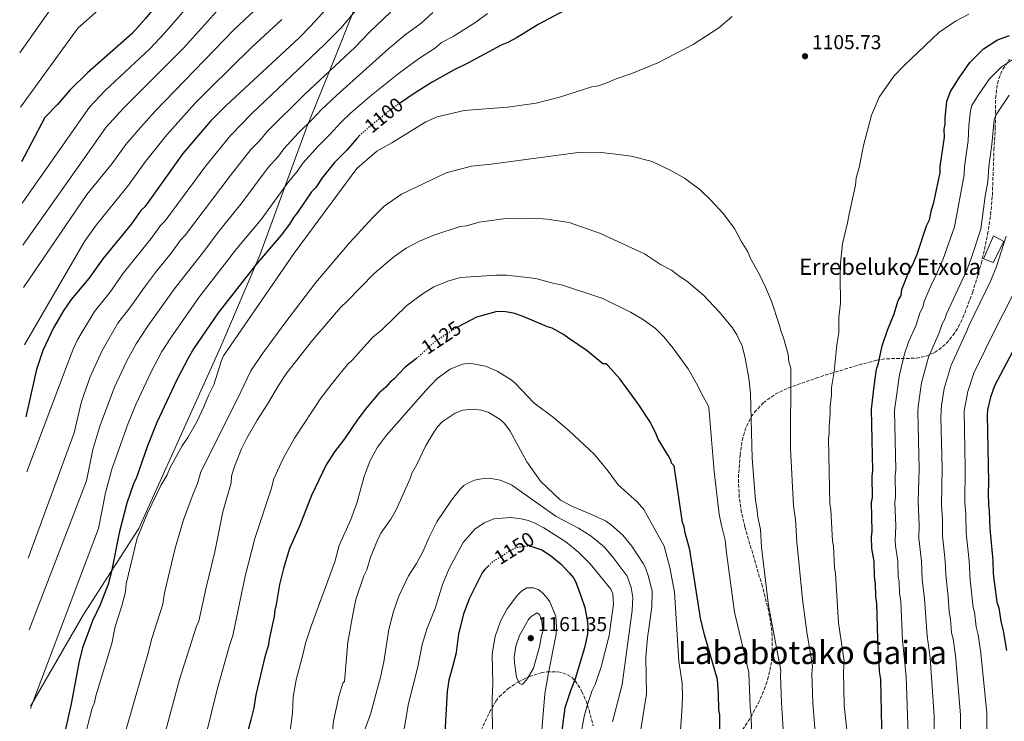
# Model space of a CAD drawing. Units: metres. Extents: x 613695 to 617129, y 4764078 to 4766448.
# Drawn here: x 613701 to 614190, y 4765707 to 4766056 of the extents above; entities that cross this region are included whole.
import ezdxf
from ezdxf.enums import TextEntityAlignment as Align

# ---------------------------------------------------------------- set-up
doc = ezdxf.new("R2010")
doc.units = ezdxf.units.M
doc.header["$MEASUREMENT"] = 0
doc.linetypes.add('DGN Style 3', pattern=[2.435891, 1.739922, -0.695969])
doc.linetypes.add('DGN Style 5', pattern=[1.217945, 0.521977, -0.695969])
for name, color, linetype, lineweight in [('Caseta-cabaña', 1, 'Continuous', 0), ('corral', 7, 'Continuous', 0), ('Cota de curva de nivel directora', 7, 'Continuous', 0), ('Cota de punto acotado terreno', 7, 'Continuous', 0), ('Curva de nivel directora', 30, 'Continuous', 30), ('Curva de nivel directora no vista', 30, 'DGN Style 5', 30), ('Curva de nivel intermedia', 30, 'Continuous', 0), ('Límite de municipio', 7, 'Continuous', 0), ('Punto acotado terreno (símbolo)', 7, 'Continuous', 0), ('Texto de Área (paraje) menor', 7, 'Continuous', 0), ('Zona arbolada', 92, 'DGN Style 3', 0)]:
    doc.layers.add(name, color=color, linetype=linetype, lineweight=lineweight)
doc.styles.add('Style-Arial', font='arial.ttf')

# ---------------------------------------------------------------- blocks, each defined once
blk = doc.blocks.new('5PATER')
at = {"layer": 'Punto acotado terreno (símbolo)', "linetype": 'Continuous', "lineweight": 0}
h = blk.add_hatch(color=51, dxfattribs=at)
edge = h.paths.add_edge_path()
edge.add_ellipse((0, 0), major_axis=(-0.11, -0.111), ratio=0.999422, start_angle=0, end_angle=360)

msp = doc.modelspace()

# ---------------------------------------------------------------- linework, layer by layer
at = {"layer": 'Caseta-cabaña', "color": 1, "linetype": 'Continuous', "lineweight": 0}
msp.add_polyline3d([(614190.08, 4765945.74, 1085.09), (614184.72, 4765935.24, 1085.83), (614179.96, 4765937.15, 1087.78), (614184.84, 4765948.48, 1087.33)], close=True, dxfattribs=at)
msp.add_polyline3d([(614184.84, 4765948.48, 1087.33), (614179.96, 4765937.15, 1087.78), (614184.72, 4765935.24, 1085.83), (614190.08, 4765945.74, 1085.09), (614184.84, 4765948.48, 1087.33)], dxfattribs=at)
at = {"layer": 'Curva de nivel directora', "color": 30, "linetype": 'Continuous', "lineweight": 30, "flags": 128}
for points, elevation in [([(613867.38, 4766173.99), (613864.78, 4766170.23), (613859.83, 4766164.44), (613852.46, 4766155), (613851.99, 4766154.4), (613838.95, 4766136.47), (613837.21, 4766134.52), (613830.79, 4766127.31), (613815.6, 4766112.02), (613813.27, 4766109.28), (613800.47, 4766096.13), (613793.4, 4766089.4), (613791.39, 4766087.9), (613781.08, 4766077.89), (613776.11, 4766072.27), (613763.52, 4766056.64), (613756.82, 4766049.24), (613734.6, 4766029.62), (613725.92, 4766020.91), (613719.8, 4766013.89), (613713.4, 4766007.47), (613701.84, 4765985.29)], 1050), ([(613979.83, 4766064.96), (613958.57, 4766053.72), (613948.25, 4766047.2), (613943.53, 4766044.71), (613940.27, 4766043.44), (613923.74, 4766034.39), (613916.93, 4766031.12), (613906.01, 4766024.99), (613897.51, 4766019.72), (613890.12, 4766014.68)], 1100), ([(613855.14, 4766063.59), (613853.3, 4766061.29), (613845.42, 4766052.74), (613839.83, 4766047.03), (613803.56, 4766013.44), (613795.8, 4766005.57), (613782.03, 4765989.46), (613763.18, 4765962.99), (613761.13, 4765961.15), (613756.51, 4765954.47), (613742.28, 4765937.14), (613735.3, 4765927.39), (613726.49, 4765916.88), (613722.92, 4765911.55), (613717.81, 4765902.83), (613712.38, 4765891.51), (613709.25, 4765882.03), (613703.95, 4765858.56)], 1075), ([(614129.77, 4765688.06), (614128.86, 4765727.89), (614128.27, 4765731.86), (614128.17, 4765736.34), (614127.53, 4765742.3), (614127, 4765765.7), (614126.42, 4765769.18), (614126.27, 4765775.65), (614125.7, 4765779.12), (614125.53, 4765786.59), (614124.38, 4765793.04), (614124.25, 4765799.02), (614124.69, 4765801.52), (614124.36, 4765815.95), (614124.8, 4765818.42), (614124.56, 4765828.91), (614124.99, 4765831.91), (614124.3, 4765862.28), (614125.53, 4765873.77), (614126.83, 4765882.26), (614127.76, 4765885.27), (614129.56, 4765893.78), (614132.26, 4765901.66), (614135.61, 4765909.69), (614137.51, 4765916.38), (614138.95, 4765918.9), (614139.38, 4765921.9), (614143.14, 4765931.45), (614144.58, 4765933.98), (614146.95, 4765939.51), (614151.61, 4765953.56), (614153.03, 4765956.58), (614154.08, 4765961.51), (614155.33, 4765965.11), (614158.47, 4765980.12), (614158.41, 4765983.11), (614160.56, 4765997.6), (614160.47, 4766001.59), (614160.91, 4766004.05), (614160.85, 4766007.08), (614161.65, 4766015.56), (614163.6, 4766020.37), (614167.86, 4766027.16), (614173.2, 4766034.76), (614179.91, 4766041.5), (614186.86, 4766046.03), (614192.79, 4766048.15)], 1100), ([(613870.2, 4765998.7), (613868.43, 4765996.99), (613863.45, 4765991.17), (613857.32, 4765985.05), (613851.21, 4765977.44), (613848.04, 4765972.59), (613845.99, 4765970.45), (613839.06, 4765960.13), (613837.02, 4765957.69), (613835, 4765954.36), (613830.94, 4765948.88), (613818.13, 4765933.95), (613799.55, 4765910.21), (613787.4, 4765892.3), (613784.44, 4765887.39), (613779.12, 4765877.02), (613769.11, 4765855.72), (613764.46, 4765844.11), (613758.99, 4765828.34), (613757.55, 4765825.27), (613754.18, 4765815.62), (613750.33, 4765800.89), (613746.59, 4765781.68), (613744.94, 4765775.36), (613740.99, 4765765.11), (613737.15, 4765757.07), (613732.21, 4765743.69), (613730.29, 4765736.17), (613726.57, 4765715.77), (613723.55, 4765702.52)], 1100), ([(614207.54, 4765915.93), (614185.39, 4765873.98), (614183.4, 4765868.38), (614181.93, 4765862.04), (614181.73, 4765859.55), (614182.5, 4765826.1), (614182.22, 4765820.51), (614182.36, 4765814.54), (614182.82, 4765811.76), (614183.02, 4765802.99), (614184.58, 4765787.09), (614184.79, 4765780.41), (614186.65, 4765766.41), (614187.51, 4765763.64), (614188.5, 4765756.98), (614189.76, 4765752.14), (614191.33, 4765742.31)], 1075), ([(614048.94, 4765690.59), (614048.89, 4765710.43), (614048.45, 4765712.9), (614048.26, 4765720.78), (614047.69, 4765727.94), (614041.21, 4765750.11), (614039.28, 4765758.48), (614034.01, 4765792.37), (614031.68, 4765800.9), (614031.22, 4765803.68), (614030.37, 4765806.03), (614026.14, 4765834.25), (614024.92, 4765835.42), (614024.48, 4765837), (614023.24, 4765839.36), (614018.19, 4765847.38), (614017, 4765850.78), (614014.08, 4765856.29), (614008.71, 4765864.54), (613999.25, 4765877.47), (613993.42, 4765883.95), (613992.31, 4765884.88), (613990.72, 4765884.85), (613983.02, 4765891.39), (613973.69, 4765897.61), (613971.25, 4765899.55), (613965.6, 4765902.61), (613963.21, 4765903.34), (613951.13, 4765908.51), (613946.3, 4765910.08), (613941.47, 4765910.88), (613937.52, 4765910.73), (613928.02, 4765908.12), (613918.94, 4765903.33)], 1125), ([(613898.55, 4765887.84), (613898.2, 4765887.52), (613892.6, 4765883.25), (613886.88, 4765877.3), (613884.92, 4765875.66), (613882.98, 4765873.22), (613879.46, 4765870.35), (613873.25, 4765863.04), (613869, 4765857.36), (613862.45, 4765847.65), (613857.41, 4765841.16), (613853.18, 4765834.69), (613845.96, 4765819.38), (613839.93, 4765804.1), (613835, 4765793.01), (613832.04, 4765783.19), (613830.06, 4765775.13), (613828.46, 4765765.18), (613827.73, 4765762.37), (613827.4, 4765759.18), (613824.87, 4765747.96), (613824.53, 4765745.16), (613822.78, 4765739.13), (613818.33, 4765720.31), (613817.28, 4765713.91), (613815.82, 4765707.9), (613811.78, 4765693.07)], 1125), ([(613954.86, 4765794.25), (613954.92, 4765794.25), (613960.49, 4765792.48), (613964.71, 4765789.58), (613969.97, 4765785.2), (613974.25, 4765780.81), (613976.1, 4765778.47), (613977.28, 4765776.26), (613979.89, 4765769.59), (613981.82, 4765763.65), (613983.18, 4765756.51), (613983.3, 4765754.01), (613983.06, 4765750.43), (613981.68, 4765743.62), (613976.95, 4765728.27), (613974.63, 4765722.32), (613971.9, 4765713.81), (613969.7, 4765697.56)], 1150), ([(613910.61, 4765669.24), (613913.59, 4765721.95), (613914.38, 4765727.8), (613916.14, 4765734.36), (613918.07, 4765741.28), (613919.21, 4765750.63), (613921.8, 4765761.09), (613924.44, 4765768.22), (613930.63, 4765780.42), (613932.36, 4765782.85), (613933.93, 4765784.42)], 1150)]:
    msp.add_lwpolyline(points, dxfattribs=dict(at, elevation=elevation))
at = {"layer": 'Curva de nivel directora no vista', "color": 30, "linetype": 'DGN Style 5', "lineweight": 30, "flags": 128}
for points, elevation in [([(613890.12, 4766014.68), (613889.24, 4766014.08), (613882.77, 4766009.25), (613872.21, 4766000.64), (613870.2, 4765998.7)], 1100), ([(613918.94, 4765903.33), (613916.99, 4765902.29), (613906.71, 4765895.47), (613898.55, 4765887.84)], 1125), ([(613933.93, 4765784.42), (613935.91, 4765786.42), (613945.89, 4765792.72), (613948.26, 4765793.67), (613952.43, 4765794.36), (613954.86, 4765794.25)], 1150)]:
    msp.add_lwpolyline(points, dxfattribs=dict(at, elevation=elevation))
at = {"layer": 'Curva de nivel intermedia', "color": 30, "linetype": 'Continuous', "lineweight": 0, "flags": 128}
for points, elevation in [([(613725.17, 4766074.1), (613700.94, 4766039.52)], 1040), ([(613789.9, 4766069), (613772.91, 4766049.28), (613765.81, 4766041.72), (613743.5, 4766020.77), (613735.69, 4766012.58), (613702.19, 4765964.75)], 1055), ([(613748.6, 4766068.51), (613729.78, 4766051.76), (613701.39, 4766012.53)], 1045), ([(613822.64, 4766065.29), (613807.53, 4766051.22), (613768.14, 4766010.42), (613759.74, 4766001.14), (613753.71, 4765993.95), (613746.87, 4765984.55), (613734.33, 4765969.04), (613702.88, 4765922.88)], 1065), ([(613798.71, 4766060.11), (613782.31, 4766041.92), (613752.41, 4766011.92), (613743.83, 4766002.35), (613738.72, 4765995.33), (613702.53, 4765943.98)], 1060), ([(613867.91, 4766060.39), (613860.49, 4766051.85), (613852.5, 4766043.73), (613816.29, 4766009.39), (613805.84, 4765998.55), (613793.38, 4765983.41), (613773.25, 4765956), (613770.99, 4765953.74), (613766.36, 4765947.22), (613752.61, 4765930.1), (613745.72, 4765920.37), (613738.08, 4765910.98), (613729.86, 4765897.22), (613727.46, 4765892.16), (613724.52, 4765884.48), (613704.41, 4765831.18)], 1080), ([(613885.38, 4766059.93), (613874.8, 4766049.87), (613867.68, 4766042.41), (613842.47, 4766018.86), (613824.02, 4766000.54), (613820.3, 4765996.03), (613815.88, 4765991.52), (613805.47, 4765978.44), (613783.31, 4765949.01), (613780.85, 4765946.33), (613776.22, 4765939.96), (613768.96, 4765930.97), (613762.94, 4765923.06), (613756.14, 4765913.35), (613749.67, 4765905.09), (613741.91, 4765891.6), (613735.96, 4765878.39), (613731.58, 4765866.12), (613728.02, 4765850.53), (613705.12, 4765788.27)], 1085), ([(613906.25, 4766059.58), (613900.51, 4766054.36), (613892.45, 4766048.44), (613884.36, 4766041.71), (613858.52, 4766018.51), (613850.8, 4766011.17), (613846.67, 4766006.72), (613839.32, 4765999.65), (613832.15, 4765991.84), (613829.54, 4765988.21), (613824.43, 4765982.49), (613810.8, 4765964.3), (613799.63, 4765950.45), (613793.38, 4765942.02), (613777.68, 4765922.03), (613764.5, 4765903.52), (613758.76, 4765894.86), (613753.96, 4765885.99), (613748.01, 4765873.26), (613740.7, 4765853.93), (613737.28, 4765842.3), (613734.07, 4765826.75), (613705.72, 4765752.55)], 1090), ([(613933.37, 4766059.06), (613927.63, 4766054.78), (613916.35, 4766047.63), (613910.59, 4766044.62), (613907.63, 4766042.12), (613899.13, 4766036.64), (613888.97, 4766029.17), (613875.86, 4766018.55), (613865.36, 4766009.58), (613860.51, 4766004.96), (613855.06, 4765998.95), (613849.42, 4765993.37), (613841.68, 4765984.64), (613838.87, 4765980.5), (613834.51, 4765975.43), (613820.87, 4765956.59), (613808.88, 4765942.2), (613789.99, 4765917.9), (613776.98, 4765899.32), (613771.66, 4765891.1), (613766.23, 4765880.84), (613758.62, 4765864.67), (613754.75, 4765854.9), (613746.68, 4765832.59), (613743.6, 4765820.81), (613740.08, 4765802.98), (613706.36, 4765713.57)], 1095), ([(613831.24, 4766056.16), (613816.34, 4766042.33), (613795.21, 4766021.71), (613788.01, 4766014.3), (613773.99, 4765998.76), (613763.52, 4765985.59), (613755.03, 4765973.77), (613738.88, 4765953.83), (613733.09, 4765945.74), (613703.35, 4765894.41)], 1070), ([(614055.09, 4766057.68), (614048.45, 4766052.02), (614035.71, 4766043.62), (614018.16, 4766034.52), (614005.18, 4766029.35), (613996.82, 4766026.47), (613993.27, 4766024.79), (613988.53, 4766023.09), (613985.35, 4766022.62), (613969.15, 4766017.47), (613957.6, 4766014.6), (613943.34, 4766012.49), (613921.76, 4766010.93), (613908.38, 4766007.71), (613902.86, 4766005.19), (613885.96, 4765994.84), (613878.48, 4765990.69), (613868.47, 4765981.99), (613837.4, 4765939.94), (613802.19, 4765888.8), (613801.22, 4765886.51), (613797.46, 4765874.5), (613794.78, 4765869.22), (613792.51, 4765863.59), (613788.94, 4765856.02), (613784.49, 4765848.27), (613781.65, 4765844.1), (613775.67, 4765833.32), (613774.16, 4765829.7), (613771.09, 4765824.45), (613764.24, 4765810.35), (613759.33, 4765798.28), (613753.88, 4765775.44), (613753.57, 4765771.45), (613751.73, 4765764.63), (613748.39, 4765754.21), (613746.71, 4765745.77), (613738.81, 4765719.72), (613738.08, 4765716.5), (613736.95, 4765713.68), (613732.56, 4765696.45)], 1105), ([(614112.74, 4765696.75), (614110.72, 4765715.04), (614110.34, 4765731.77), (614110.69, 4765737.07), (614107.81, 4765756.1), (614106.44, 4765780.69), (614105.97, 4765783.47), (614105.33, 4765794.22), (614104.89, 4765796.68), (614104.12, 4765812.52), (614103.65, 4765815.3), (614102.92, 4765847.56), (614103.25, 4765850.36), (614103.18, 4765853.55), (614103.82, 4765860.34), (614103.74, 4765863.92), (614104.41, 4765869.52), (614104.33, 4765873.1), (614105.74, 4765881.1), (614107.03, 4765894.28), (614107.99, 4765900.38), (614108.1, 4765907.96), (614108.92, 4765915.14), (614108.65, 4765928.19), (614108.9, 4765934.97), (614109.89, 4765944.63), (614112.42, 4765954.98), (614113.12, 4765959.38), (614116.38, 4765973.8), (614116.7, 4765977.39), (614118.17, 4765982.61), (614120.31, 4765993.42), (614124.34, 4766008.63), (614128.13, 4766017.51), (614135.44, 4766027.99), (614140.53, 4766033.33), (614157.69, 4766049.66), (614166.09, 4766055.27), (614172.73, 4766058.79)], 1105), ([(614142.57, 4765700.45), (614141.46, 4765729.34), (614139.68, 4765747.24), (614138.8, 4765766.84), (614138.2, 4765770.61), (614137.98, 4765776.6), (614137.54, 4765779.06), (614137.34, 4765786.69), (614136.18, 4765794.34), (614136.07, 4765796.84), (614136.3, 4765804.31), (614135.95, 4765816.17), (614136.28, 4765818.65), (614136.13, 4765829.35), (614136.46, 4765832.25), (614135.79, 4765861.73), (614135.98, 4765864.22), (614138.15, 4765879.49), (614140.72, 4765889.82), (614142.88, 4765896.13), (614146.26, 4765903.87), (614148.49, 4765910.55), (614149.87, 4765913.01), (614150.45, 4765915.85), (614154.4, 4765925.26), (614155.78, 4765927.72), (614159.69, 4765936.69), (614165.51, 4765953.04), (614170.4, 4765978.82), (614170.48, 4765983.03), (614172.35, 4765995.76), (614172.58, 4766003.34), (614173.45, 4766010.91), (614174.22, 4766013.29), (614177.13, 4766018.14), (614183, 4766026.65), (614188.73, 4766032.47), (614194.67, 4766036.43)], 1095), ([(614155.64, 4765694.32), (614155.45, 4765709.63), (614153.43, 4765738.73), (614151.89, 4765749.67), (614150.6, 4765767.97), (614149.48, 4765777.66), (614149.15, 4765786.79), (614147.81, 4765798.13), (614148, 4765804.61), (614147.54, 4765816.39), (614147.92, 4765832.58), (614147.27, 4765861.19), (614147.48, 4765863.68), (614149.19, 4765875.48), (614152.68, 4765888.23), (614157.89, 4765900.36), (614159.46, 4765904.73), (614160.79, 4765907.12), (614161.52, 4765909.81), (614171.66, 4765931.5), (614174.03, 4765937.7), (614178.66, 4765951.91), (614180.82, 4765968.2), (614182.18, 4765975.35), (614182.55, 4765982.96), (614184.14, 4765993.92), (614185.25, 4766006.25), (614186.1, 4766008.6), (614192.77, 4766018.49)], 1090), ([(614096.83, 4765695.04), (614095.12, 4765716.38), (614094.68, 4765730.81), (614094.94, 4765734.79), (614092.08, 4765751.46), (614090.05, 4765767.93), (614087.19, 4765796.41), (614086.59, 4765807.48), (614085.5, 4765814.27), (614083.95, 4765842.75), (614084.15, 4765882.74), (614083.28, 4765885.91), (614082.8, 4765889.48), (614080.62, 4765897.8), (614079.35, 4765900.96), (614078.47, 4765904.53), (614074.62, 4765916), (614071.67, 4765923.1), (614068.75, 4765929.01), (614064.16, 4765937.3), (614062.86, 4765940.61), (614059.59, 4765945.94), (614056.26, 4765952.24), (614050.51, 4765959.68), (614044.38, 4765966.32), (614039.09, 4765971.38), (614031.38, 4765977.18), (614024.52, 4765981.01), (614015.25, 4765985.58), (614004.83, 4765988.13), (613997.24, 4765989.15), (613988.45, 4765990.15), (613978.49, 4765989.92), (613935.18, 4765984.15), (613925.55, 4765983.13), (613912.96, 4765979.9), (613890.63, 4765969.19), (613882, 4765963.24), (613876.45, 4765957.72), (613864.66, 4765944.87), (613848.15, 4765925.39), (613832.7, 4765905.07), (613821.36, 4765889.61), (613815.88, 4765881.47), (613808.89, 4765866.76), (613790.98, 4765831.15), (613789.38, 4765825.34), (613787.17, 4765820.31), (613782.4, 4765807.26), (613778.27, 4765793.27), (613772.98, 4765771.05), (613772.05, 4765765.38), (613766.65, 4765748.23), (613764.65, 4765740.44), (613748.71, 4765685.28)], 1110), ([(614080.86, 4765695.22), (614079.53, 4765716.47), (614079.02, 4765729.85), (614079.21, 4765732.35), (614073.12, 4765764.78), (614069.64, 4765793.65), (614069.06, 4765802.44), (614067.72, 4765808.7), (614067.35, 4765813.24), (614066.56, 4765816.89), (614064.97, 4765837.94), (614064.21, 4765870.36), (614063.32, 4765877.8), (614061.44, 4765887.65), (614059.93, 4765893.8), (614057.34, 4765899.27), (614055.15, 4765902.78), (614048.71, 4765910.63), (614040.77, 4765919.09), (614032.42, 4765926.2), (614029.19, 4765928.12), (614024.81, 4765931.42), (614019.48, 4765934.27), (614011.39, 4765939.67), (613989.55, 4765949.75), (613973.97, 4765955.15), (613963.17, 4765956.9), (613956.49, 4765957.41), (613942.53, 4765957.21), (613929.34, 4765955.33), (613923, 4765953.59), (613919.82, 4765953.12), (613906.76, 4765948.83), (613899.68, 4765945.97), (613893.07, 4765942.35), (613886.83, 4765938.07), (613877.19, 4765929.86), (613863.68, 4765915.98), (613860.32, 4765912.9), (613846.58, 4765896.85), (613833.69, 4765880.47), (613829.57, 4765874.15), (613824.17, 4765864.82), (613818.91, 4765856.91), (613813.83, 4765847.89), (613811.15, 4765842.63), (613807.77, 4765833.8), (613806.29, 4765828.99), (613805.96, 4765825.79), (613801.91, 4765811.35), (613797.98, 4765791.34), (613793.6, 4765773.7), (613790, 4765756.88), (613788.86, 4765754.47), (613780.3, 4765727.97), (613772.96, 4765700.3)], 1115), ([(614168.66, 4765693.71), (614168.52, 4765710.42), (614166.06, 4765739.92), (614164.87, 4765748.2), (614164.12, 4765751.11), (614163.56, 4765758.08), (614162.91, 4765761.55), (614162.39, 4765769.1), (614161.15, 4765779.9), (614160.96, 4765786.89), (614159.56, 4765799.43), (614159.6, 4765807.4), (614159.12, 4765814.83), (614159.39, 4765832.92), (614158.81, 4765858.49), (614159.09, 4765864.13), (614160.44, 4765872.64), (614163.82, 4765884.29), (614171.71, 4765901.24), (614172.59, 4765903.76), (614183.62, 4765926.31), (614186.39, 4765933.23), (614191.16, 4765948.37)], 1085), ([(613937.98, 4765929.04), (613919.97, 4765927.75), (613913.77, 4765926.02), (613906.74, 4765923.2), (613901.4, 4765919.9), (613893.34, 4765913.86), (613880.86, 4765901.83), (613876.46, 4765898.08), (613866.41, 4765886.94), (613863.84, 4765884.55), (613857.34, 4765876.66), (613850.66, 4765867.86), (613837.44, 4765848.01), (613831.9, 4765837.89), (613827.31, 4765827.76), (613825.96, 4765822.58), (613817.73, 4765798.07), (613813.03, 4765779.27), (613806.92, 4765749.82), (613805.17, 4765744.87), (613799.11, 4765722.91), (613787.93, 4765677.93)], 1120), ([(614064.89, 4765695.4), (614064.51, 4765710.12), (614064, 4765714.06), (614063.25, 4765731.46), (614056.23, 4765761.44), (614052.16, 4765790.89), (614051.58, 4765797.19), (614049.68, 4765804.5), (614048.65, 4765810.22), (614046.04, 4765831.31), (614043.39, 4765863.22), (614043, 4765864.57), (614040.05, 4765869.52), (614037.9, 4765874.02), (614033.2, 4765882.43), (614025.61, 4765892.79), (614021.12, 4765898.29), (614016.99, 4765902.47), (614010.91, 4765906.71), (614004.45, 4765910.55), (613990.74, 4765917.41), (613970.27, 4765924.11), (613966.64, 4765924.83), (613957.44, 4765927.41), (613942.99, 4765928.99), (613937.98, 4765929.04)], 1120), ([(614195.58, 4765921.12), (614183.66, 4765897.71), (614175.17, 4765880.26), (614172.09, 4765871.15), (614170.34, 4765861.52), (614170.86, 4765833.16), (614170.72, 4765815.93), (614171.19, 4765810.2), (614171.32, 4765800.72), (614172.77, 4765786.99), (614173.24, 4765777.38), (614174.81, 4765763.79), (614175.47, 4765761.38), (614176.31, 4765754.04), (614177.32, 4765750.17), (614178.69, 4765741.12), (614181.59, 4765711.21), (614181.69, 4765693.09)], 1080), ([(613924.47, 4765885.16), (613921.08, 4765884.81), (613914.88, 4765882.29), (613908.39, 4765877.53), (613902.83, 4765871.62), (613883.27, 4765849.4), (613878.8, 4765843.38), (613875.11, 4765836.9), (613872.14, 4765828.88), (613868.55, 4765815.65), (613865.45, 4765807.51), (613859.77, 4765794.53), (613857.56, 4765786.41), (613845.74, 4765754.45), (613842.96, 4765746.05), (613841.86, 4765740.91), (613838.28, 4765727.68), (613836.87, 4765719.09), (613836.56, 4765711.21), (613834.79, 4765698.7)], 1130), ([(614028.39, 4765689.55), (614030.07, 4765711.88), (614030.37, 4765719.31), (614030.13, 4765726.12), (614028.56, 4765737), (614026.34, 4765771.27), (614024.08, 4765783.63), (614021.32, 4765794.3), (614011.07, 4765812.53), (614007.78, 4765816.25), (613998.4, 4765824.72), (613993.45, 4765831.46), (613986.66, 4765839.86), (613973.83, 4765851.82), (613966.21, 4765858.23), (613956.48, 4765865.48), (613947.11, 4765875.3), (613945.16, 4765876.87), (613938.19, 4765881.2), (613932.45, 4765883.76), (613924.47, 4765885.16)], 1130), ([(613854.01, 4765680.84), (613856.96, 4765707.2), (613859.57, 4765719.43), (613861.54, 4765726.06), (613862.41, 4765726.97), (613863.34, 4765738.65), (613864.06, 4765746.44), (613866.43, 4765760.24), (613868.06, 4765767.75), (613871.97, 4765779.5), (613873.4, 4765782.52), (613875.32, 4765788.79), (613878.74, 4765797.29), (613880.46, 4765800.61), (613885.38, 4765807.6), (613887.98, 4765812.24), (613895.08, 4765827.85), (613895.91, 4765830.55), (613898.4, 4765834.89), (613902.7, 4765844.01), (613907.09, 4765851.43), (613908.54, 4765853.56), (613910.88, 4765856), (613917.35, 4765860.33), (613921.2, 4765861.92), (613926.38, 4765862.37), (613930.47, 4765861.83), (613934.08, 4765860.72), (613939.77, 4765857.29), (613941.86, 4765855.15), (613944.75, 4765851.39), (613953.05, 4765836.17), (613959.83, 4765826.61), (613969.7, 4765817.04), (613975.64, 4765813.91), (613984.85, 4765810.17), (613992.1, 4765806.75), (613995.14, 4765804.72), (614000.63, 4765799.77), (614005.24, 4765794.19), (614010.81, 4765785.65), (614011.97, 4765783.43), (614013.48, 4765779.14), (614015.32, 4765771.71), (614015.19, 4765763.94), (614013.04, 4765748.57), (614012.21, 4765738.96), (614012.42, 4765720.73), (614008.65, 4765696.84)], 1135), ([(613871.5, 4765700.31), (613875.21, 4765710.74), (613880.26, 4765729.09), (613881.99, 4765736.65), (613884.34, 4765752.84), (613886.76, 4765761.8), (613889.41, 4765769.29), (613894.21, 4765779.45), (613898.23, 4765785.65), (613901.45, 4765791.73), (613904.29, 4765798.37), (613908.29, 4765806.34), (613915.52, 4765817.16), (613919.88, 4765822.64), (613921.72, 4765824.33), (613924.06, 4765825.78), (613926.9, 4765826.97), (613929.38, 4765827.55), (613932.91, 4765828.02), (613935.4, 4765827.91), (613939.8, 4765826.98), (613945.36, 4765824.75), (613967.59, 4765808.98), (613978.63, 4765803.24), (613984.93, 4765799.25), (613991.56, 4765793.66), (613996.44, 4765787.89), (614002.78, 4765779.28), (614004.89, 4765773.63), (614005.73, 4765768.63), (614005.28, 4765762.17), (614000.43, 4765725.44), (613995.64, 4765706.79)], 1140), ([(613888, 4765680.02), (613894.14, 4765715.92), (613898.8, 4765734.26), (613900.94, 4765745.37), (613903.44, 4765753.49), (613907.35, 4765763.28), (613911.02, 4765775.19), (613914.43, 4765783.04), (613921.3, 4765796.04), (613927.1, 4765802.73), (613931.84, 4765805.85), (613936.58, 4765807.75), (613944.93, 4765808.54), (613950.09, 4765807.89), (613953.63, 4765806.94), (613956.65, 4765805.82), (613961.36, 4765803.36), (613972.4, 4765796.31), (613978.8, 4765791.08), (613984.48, 4765785.45), (613994.76, 4765772.91), (613995.71, 4765770.54), (613996.06, 4765765.36), (613993.91, 4765749.82), (613989.96, 4765734.25), (613986.87, 4765725.51), (613985.45, 4765722.49), (613982.93, 4765714.96), (613981.48, 4765709.53), (613976.5, 4765682.23)], 1145), ([(613935.85, 4765698.97), (613935.7, 4765718.39), (613936.13, 4765725.87), (613935.8, 4765740.21), (613936.17, 4765742.68), (613937.33, 4765749.27), (613939.85, 4765757), (613943.22, 4765763.1), (613948.28, 4765769.79), (613950.32, 4765771.93), (613952.98, 4765773.48), (613956.26, 4765773.56), (613958.63, 4765772.74), (613960.63, 4765771.15), (613962.79, 4765768.83), (613964.35, 4765766.55), (613967.34, 4765759.46), (613967.79, 4765753.98), (613967.55, 4765750.5), (613963.52, 4765730.38), (613961.95, 4765720.78), (613960.32, 4765700.72)], 1155), ([(613957.93, 4765761.15), (613954.94, 4765759.13), (613953.8, 4765757.78), (613949.31, 4765749.74), (613947.56, 4765744.58), (613946.76, 4765738.94), (613946.82, 4765736.14), (613947.91, 4765729.16), (613949.39, 4765725.93), (613950.8, 4765725.49), (613953.27, 4765728.41), (613956.22, 4765733.56), (613959.47, 4765744.9), (613960.07, 4765749.05), (613960.94, 4765751.88), (613960.5, 4765757.15), (613959.35, 4765760.25), (613957.93, 4765761.15)], 1160)]:
    msp.add_lwpolyline(points, dxfattribs=dict(at, elevation=elevation))
at = {"layer": 'Límite de municipio', "color": 7, "linetype": 'Continuous', "lineweight": 0}
msp.add_polyline3d([(613897.29, 4766138.67, 1068.17), (613886.87, 4766110.82, 1072.17), (613858.37, 4766039, 1083.29), (613843.5, 4766002.32, 1090.42), (613820.22, 4765938.96, 1099.34), (613800.89, 4765893.57, 1103.68), (613760.07, 4765803.03, 1104.41), (613732.7, 4765760.32, 1098.03), (613706.8, 4765715.5, 1094.91), (613706.34, 4765714.85, 1094.85)], dxfattribs=at)
at = {"layer": 'Zona arbolada', "color": 92, "linetype": 'DGN Style 3', "lineweight": 0}
for points in [[(614060.24, 4765702.86, 1138.53), (614064.4, 4765709.32, 1137.75), (614068.02, 4765716.04, 1136.95), (614071.02, 4765723.02, 1136.12), (614072.64, 4765727.81, 1135.56), (614074.31, 4765734.83, 1134.73), (614074.92, 4765739.73, 1134.15), (614074.94, 4765749.55, 1132.99), (614074.44, 4765754.47, 1132.41), (614073.18, 4765761.85, 1131.53), (614070.07, 4765774.17, 1130.06), (614061.32, 4765803.74, 1126.51), (614059.68, 4765811.11, 1125.62), (614058.56, 4765818.46, 1124.72), (614058.12, 4765828.24, 1123.53), (614059, 4765839.45, 1122.13), (614060.02, 4765846.75, 1121.15), (614062.14, 4765853.9, 1120.14), (614064.54, 4765858.52, 1119.45), (614066.11, 4765860.78, 1119.1), (614070.49, 4765865.52, 1118.04), (614076.45, 4765869.83, 1116.04), (614082.83, 4765872.84, 1113.76), (614089.58, 4765875.25, 1111.75), (614096.68, 4765877.71, 1110.5), (614103.83, 4765880.09, 1110.11), (614118.18, 4765884.37, 1110.15), (614126.86, 4765886.68, 1109.44), (614131.72, 4765887.43, 1108.68), (614146.58, 4765887.68, 1106.39), (614151.47, 4765888.69, 1105.63), (614155.61, 4765890.53, 1104.98), (614157.74, 4765891.88, 1104.6), (614161.53, 4765895.12, 1103.86), (614164.75, 4765898.96, 1103.12), (614167.46, 4765903.26, 1102.39), (614169.75, 4765907.87, 1101.68), (614174.5, 4765920.28, 1100.11), (614178.84, 4765934.67, 1099.06), (614182.01, 4765949.21, 1098.62), (614183.48, 4765959.05, 1098.54), (614184.36, 4765968.68, 1098.54), (614185.13, 4765991.17, 1098.54), (614185.81, 4766002.1, 1098.54), (614185.94, 4766016.94, 1098.54), (614186.9, 4766024.26, 1098.54), (614188.46, 4766029.08, 1098.54), (614189.61, 4766031.47, 1098.54), (614192.81, 4766036.22, 1098.54)], [(614131.72, 4765887.43, 1108.68), (614146.58, 4765887.68, 1106.39), (614151.47, 4765888.69, 1105.63), (614155.61, 4765890.53, 1104.98), (614157.74, 4765891.88, 1104.6), (614161.53, 4765895.12, 1103.86), (614164.75, 4765898.96, 1103.12), (614167.46, 4765903.26, 1102.39), (614169.75, 4765907.87, 1101.68), (614174.5, 4765920.28, 1100.11), (614178.84, 4765934.67, 1099.06), (614182.01, 4765949.21, 1098.62), (614183.48, 4765959.05, 1098.54), (614184.36, 4765968.68, 1098.54), (614185.13, 4765991.17, 1098.54), (614185.81, 4766002.1, 1098.54), (614185.94, 4766016.94, 1098.54), (614186.9, 4766024.26, 1098.54), (614188.46, 4766029.08, 1098.54), (614189.61, 4766031.47, 1098.54), (614192.81, 4766036.22, 1098.54)], [(614060.24, 4765702.86, 1138.53), (614064.4, 4765709.32, 1137.75), (614068.02, 4765716.04, 1136.95), (614071.02, 4765723.02, 1136.12), (614072.64, 4765727.81, 1135.56), (614074.31, 4765734.83, 1134.73), (614074.92, 4765739.73, 1134.15), (614074.94, 4765749.55, 1132.99), (614074.44, 4765754.47, 1132.41), (614073.18, 4765761.85, 1131.53), (614070.07, 4765774.17, 1130.06), (614061.32, 4765803.74, 1126.51), (614059.68, 4765811.11, 1125.62), (614058.56, 4765818.46, 1124.72), (614058.12, 4765828.24, 1123.53), (614059, 4765839.45, 1122.13), (614060.02, 4765846.75, 1121.15), (614062.14, 4765853.9, 1120.14), (614064.54, 4765858.52, 1119.45), (614066.11, 4765860.78, 1119.1), (614070.49, 4765865.52, 1118.04), (614076.45, 4765869.83, 1116.04), (614082.83, 4765872.84, 1113.76), (614089.58, 4765875.25, 1111.75), (614096.68, 4765877.71, 1110.5), (614103.83, 4765880.09, 1110.11), (614118.18, 4765884.37, 1110.15), (614126.86, 4765886.68, 1109.44), (614131.72, 4765887.43, 1108.68)], [(613930.15, 4765702.63, 1163.89), (613934.49, 4765711.65, 1164.2), (613937.57, 4765717.17, 1163.61), (613939.27, 4765719.32, 1163.29), (613943.53, 4765723.31, 1162.61), (613948.65, 4765726.75, 1161.87), (613954.29, 4765729.45, 1161.09), (613960.11, 4765731.21, 1160.28), (613962.99, 4765731.68, 1159.86), (613968.45, 4765731.69, 1159.01), (613970.96, 4765731.18, 1158.58), (613973.26, 4765730.29, 1158.15), (613975.32, 4765729.01, 1157.72), (613977.08, 4765727.3, 1157.29), (613980.35, 4765721.99, 1156.24), (613982.36, 4765717.44, 1155.38), (613983.94, 4765712.78, 1154.5), (613985.94, 4765704.93, 1153.01)], [(613930.15, 4765702.63, 1163.89), (613934.49, 4765711.65, 1164.2), (613937.57, 4765717.17, 1163.61), (613939.27, 4765719.32, 1163.29), (613943.53, 4765723.31, 1162.61), (613948.65, 4765726.75, 1161.87), (613954.29, 4765729.45, 1161.09), (613960.11, 4765731.21, 1160.28), (613962.99, 4765731.68, 1159.86), (613968.45, 4765731.69, 1159.01), (613970.96, 4765731.18, 1158.58), (613973.26, 4765730.29, 1158.15), (613975.32, 4765729.01, 1157.72), (613977.08, 4765727.3, 1157.29), (613980.35, 4765721.99, 1156.24), (613982.36, 4765717.44, 1155.38), (613983.94, 4765712.78, 1154.5), (613985.94, 4765704.93, 1153.01)]]:
    msp.add_polyline3d(points, dxfattribs=at)

# ---------------------------------------------------------------- block references
at = {"layer": 'Punto acotado terreno (símbolo)', "color": 7, "linetype": 'Continuous', "lineweight": 0, "xscale": 10, "yscale": 10, "zscale": 10}
for p in [(614091.25, 4766037.86, 1105.73), (613954.95, 4765748.47, 1161.35)]:
    msp.add_blockref('5PATER', p, dxfattribs=at)

# ---------------------------------------------------------------- texts
at = {"layer": 'corral', "color": 7, "linetype": 'Continuous', "lineweight": 0, "style": 'Style-Arial'}
msp.add_text('Errebeluko Etxola', height=8, dxfattribs=at).set_placement((614088.31, 4765929.14, 1107.72))
at = {"layer": 'Cota de curva de nivel directora', "color": 7, "linetype": 'Continuous', "lineweight": 0, "style": 'Style-Arial'}
for s, rotation, p in [('1100', 39.1838, (613881.9, 4766008.54, 1100)), ('1125', 33.5806, (613910.44, 4765897.95, 1125)), ('1150', 32.2644, (613946.7, 4765793.23, 1150))]:
    msp.add_text(s, height=7, rotation=rotation, dxfattribs=at).set_placement(p, align=Align.MIDDLE_CENTER)
at = {"layer": 'Cota de punto acotado terreno', "color": 7, "linetype": 'Continuous', "lineweight": 0, "style": 'Style-Arial'}
for s, p in [('1105.73', (614094.75, 4766041.36, 1105.73)), ('1161.35', (613958.45, 4765751.97, 1161.35))]:
    msp.add_text(s, height=7, dxfattribs=at).set_placement(p)
at = {"layer": 'Texto de Área (paraje) menor', "color": 7, "linetype": 'Continuous', "lineweight": 0, "style": 'Style-Arial'}
msp.add_text('Lababotako Gaina', height=11.5, dxfattribs=at).set_placement((614094.88, 4765741.37, 1118.53), align=Align.MIDDLE_CENTER)

doc.saveas('drawing.dxf')
